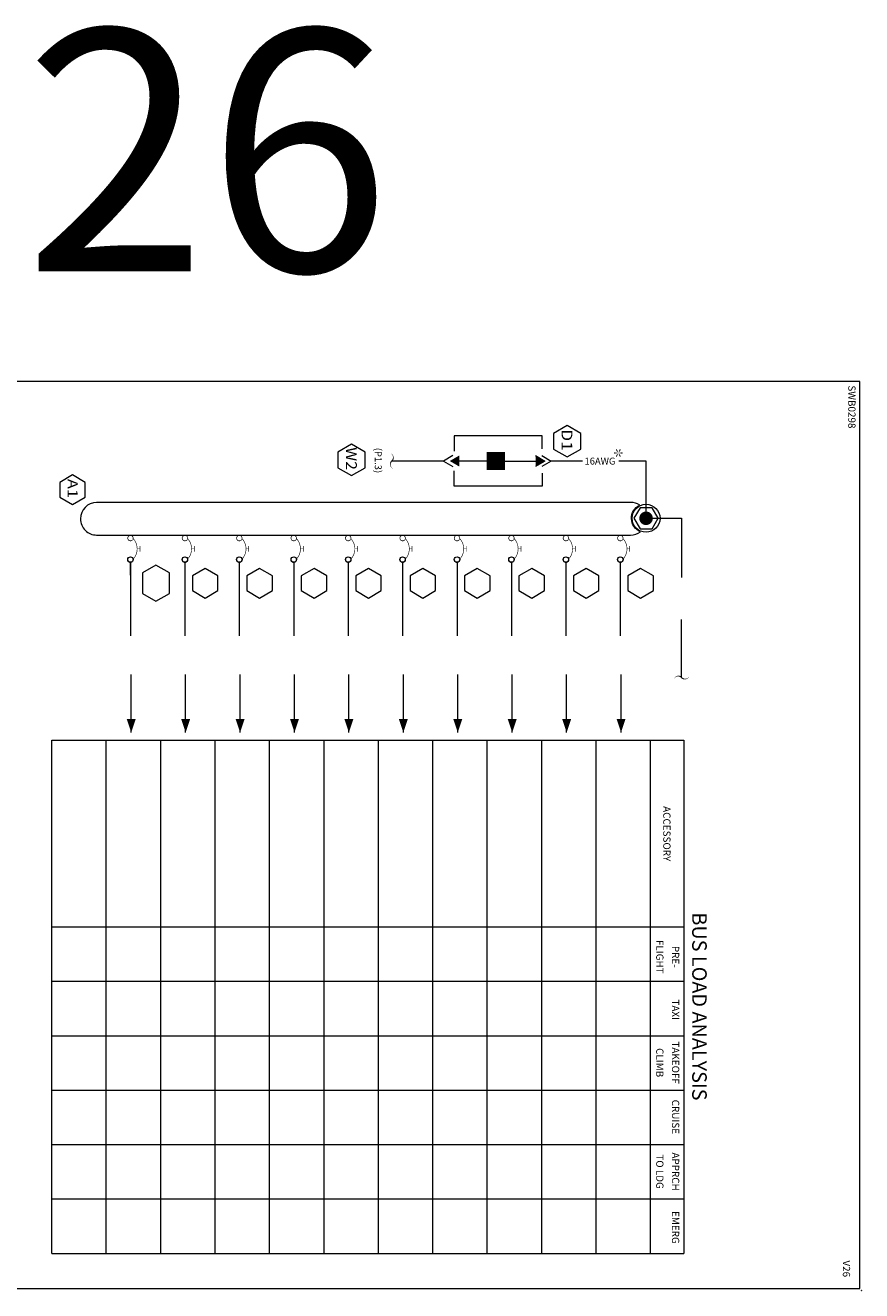
# Model space of a CAD drawing. Extents: x 0 to 107, y -47 to 2.
# Drawn here: x 64 to 71, y -8 to 2 of the extents above; entities that cross this region are included whole.
import ezdxf
from ezdxf.enums import TextEntityAlignment as Align

# ---------------------------------------------------------------- set-up
doc = ezdxf.new("R2010")
doc.units = 0
doc.header["$LTSCALE"] = 0.5
doc.header["$MEASUREMENT"] = 0
doc.layers.get('0').update_dxf_attribs({"lineweight": 0})
doc.styles.add('_TCW_TXTSTY_2', font='techb___.ttf', dxfattribs={"oblique": 15})
doc.styles.get("Standard").update_dxf_attribs({"font": 'techb___.ttf'})

# ---------------------------------------------------------------- blocks, each defined once
blk = doc.blocks.new('BORDER')
at = {"color": 7}
for p, q in [((8.000000000000021, 0.4431350173138782), (4.815110817174165, 0.4431350173138782)), ((4.815110817174165, 0.4431350173138782), (4.815110817174165, 0.005000000000002558)), ((7.385131347580987, 0.4431350173138782), (7.385131347580987, 0.005000000000002558)), ((8.000000000000021, 0.2807598531354358), (4.815110817174165, 0.2807598531354323))]:
    blk.add_line(p, q, dxfattribs=at)
at = {"color": 3}
blk.add_lwpolyline([(7.999999999999993, 0.005000000000002558), (7.999999999999993, 10.505), (0.5, 10.505), (0.5, 0.005000000000002558), (7.999999999999993, 0.005000000000002558)], dxfattribs=at)
at = {"color": 7}
for centre, radius in [((8.015835172557836, 10.51969840053044), 0.0009999999999994458), ((1.143414102935822, 0.1380289245141597), 0.05644051145824847), ((0, 0), 0.001)]:
    blk.add_circle(centre, radius, dxfattribs=at)
at = {"color": 7, "linetype": 'Continuous'}
for s, p in [('SWB0298', (0.5308441221326134, 10.40964213868497)), ('COPYRIGHT   1998, AEROELECTRIC CONNECTION', (0.5785737302649494, 0.05687807690110289)), ('C', (1.111073998956797, 0.1066417564820406))]:
    blk.add_text(s, height=0.05999999815417874, dxfattribs=at).set_placement(p)
at = {"linetype": 'Continuous'}
for s, p in [('TITLE', (6.049793504881102, 0.3275099500569922)), ('PAGE', (7.651303292580359, 0.3275099500569922)), ('PAGE', (7.651303292580359, 0.3275099500569922))]:
    blk.add_text(s, height=0.07499952008647304, dxfattribs=at).set_placement(p, align=Align.CENTER)
blk = doc.blocks.new('ARROWHEAD', base_point=(5.399999999999999, 17.1))
blk.add_lwpolyline([(5.399999999999999, 17.1, 0, 0.07500000000000284, 0), (5.2875, 17.1, 0, 0, 0)], format="xyseb")
blk = doc.blocks.new('CUTOFF')
at = {"color": 7}
blk.add_lwpolyline([(-0.1278728342885795, -0.02914608058412682, 0, 0.02, -0.591879645207404), (1.77635683940025e-15, 0, 0.02, 0, 0.591879645207404), (0.1278728342885973, 0.02914608058414103, 0, 0, 0)], format="xyseb", dxfattribs=at)
blk = doc.blocks.new('STAR')
at = {"color": 7}
for points in [[(-6.661338147750939e-16, 0, 0, 0.009999999999999998, 0), (-0.03000000000000069, 0, 0, 0, 0)], [(-9.992007221626409e-16, 0, 0, 0.009999999999999998, 0), (-0.01500000000000112, 0.02598076211353373, 0, 0, 0)], [(-5.551115123125783e-16, -8.881784197001252e-16, 0, 0.009999999999999997, 0), (-0.01500000000000079, -0.02598076211353373, 0, 0, 0)], [(-6.661338147750939e-16, 8.881784197001252e-16, 0, 0.009999999999999998, 0), (0.01499999999999946, 0.02598076211353373, 0, 0, 0)], [(-8.881784197001252e-16, 0, 0, 0.009999999999999998, 0), (0.01499999999999924, -0.02598076211353373, 0, 0, 0)], [(-6.661338147750939e-16, 0, 0, 0.009999999999999998, 0), (0.02999999999999936, 0, 0, 0, 0)]]:
    blk.add_lwpolyline(points, format="xyseb", dxfattribs=at)
at = {"color": 7, "const_width": 0.004999999888241291}
for points in [[(-0.02750000000000075, 0, 1), (-0.03250000000000064, 0, 1), (-0.02750000000000075, 0)], [(-0.01375000000000115, 0.02381569860407229, 1), (-0.0162500000000011, 0.02814582562299428, 1), (-0.01375000000000115, 0.02381569860407229)], [(0.01374999999999948, 0.02381569860407318, 1), (0.01624999999999943, 0.02814582562299517, 1), (0.01374999999999948, 0.02381569860407318)], [(0.02749999999999941, 0, 1), (0.03249999999999931, 0, 1), (0.02749999999999941, 0)], [(-0.01375000000000082, -0.02381569860407318, 1), (-0.01625000000000076, -0.02814582562299517, 1), (-0.01375000000000082, -0.02381569860407318)], [(0.01374999999999926, -0.02381569860407229, 1), (0.01624999999999921, -0.02814582562299428, 1), (0.01374999999999926, -0.02381569860407229)]]:
    blk.add_lwpolyline(points, format="xyb", dxfattribs=at)
blk = doc.blocks.new('CB')
at = {"color": 7}
blk.add_line((0.2315313960234882, 0), (0.8337464384351927, 0), dxfattribs=at)
for points, const_width in [([(0.0366770296984944, 0.01951044453741702, 39.33880835951041), (0.03859916624609294, 0.01827240556744414)], 0.006000000052154064), ([(0.1994788485376082, 0.02168763362242032, 0.3919273218769208), (0.02905773929589373, 0.02221215241255692)], 0.004999999888241291), ([(0.2166770296984906, 0.01951044453741702, 39.33880835951041), (0.21859916624609, 0.01827240556744414)], 0.006000000052154064)]:
    blk.add_lwpolyline(points, format="xyb", dxfattribs=dict(const_width=const_width))
at = {"const_width": 0.004999999888241291}
for points in [[(0.09112248170879766, 0.07835404686328218), (0.1368477396147512, 0.07835404686328218)], [(0.1139851106617744, 0.05534683144959018), (0.1139851106617744, 0.07835404686328218)]]:
    blk.add_lwpolyline(points, dxfattribs=at)
blk.add_circle((0.2025000000000023, 0), 0.02249999999999979)

msp = doc.modelspace()

# ---------------------------------------------------------------- linework, layer by layer
at = {"color": 7}
for p, q in [((67.15103973746571, -0.9482412895562558), (67.15103973746571, -1.074850144344444)), ((67.8784895154185, -0.9482412895562558), (67.15103973746571, -0.9482412895562558)), ((67.8784895154185, -1.056093272725798), (67.8784895154185, -0.9482412895562558)), ((67.1407419856487, -1.111125577933477), (67.06251295046317, -1.156291132456284)), ((67.82382759105485, -1.111125577933477), (67.90205662624038, -1.156291132456284)), ((67.87590331974349, -1.111125577933477), (67.954132354929, -1.156291132456284)), ((67.06251295046317, -1.156291132456284), (66.63562948494373, -1.156291132456284)), ((67.06251295046317, -1.156291132456284), (67.1407419856487, -1.201456686979091)), ((67.15103973746571, -1.364340975356315), (67.15103973746571, -1.237732120568127)), ((67.41965729580045, -1.156291132456284), (67.19281771433731, -1.156291132456284)), ((67.57075630768284, -1.156291132456284), (67.82716954742385, -1.156291132456284)), ((67.90205662624038, -1.156291132456284), (67.82382759105485, -1.201456686979091)), ((67.954132354929, -1.156291132456284), (67.87590331974349, -1.201456686979091)), ((68.21170521186858, -1.156291132456284), (67.954132354929, -1.156291132456284)), ((68.73780693143149, -1.156291132456284), (68.51361581786833, -1.156291132456284)), ((68.73780693143149, -1.629835804604177), (68.73780693143149, -1.156291132456284)), ((67.8784895154185, -1.256488992186773), (67.8784895154185, -1.364340975356315)), ((67.8784895154185, -1.364340975356315), (67.15103973746571, -1.364340975356315)), ((68.73780693143149, -1.629835804604177), (69.03205203010339, -1.629835804604177)), ((69.03205203010339, -1.629835804604177), (69.03205203010339, -2.119756173984085)), ((64.4749863877672, -2.100621877663241), (64.4749863877672, -1.997804683597411)), ((69.03205203010339, -2.947059818840447), (69.03205203010339, -2.466774173122822)), ((64.48119561058265, -3.400951767166777), (64.48119561058265, -2.920666121449152)), ((64.93119561058265, -3.400951767166777), (64.93119561058265, -2.920666121449152)), ((65.38119561058264, -3.400951767166777), (65.38119561058264, -2.920666121449152)), ((65.83119561058265, -3.400951767166777), (65.83119561058265, -2.920666121449152)), ((66.28119561058264, -3.400951767166777), (66.28119561058264, -2.920666121449152)), ((66.73119561058265, -3.400951767166777), (66.73119561058265, -2.920666121449152)), ((67.18119561058265, -3.400951767166777), (67.18119561058265, -2.920666121449152)), ((67.63119561058264, -3.400951767166777), (67.63119561058264, -2.920666121449152)), ((68.08119561058265, -3.400951767166777), (68.08119561058265, -2.920666121449152)), ((68.53119561058264, -3.400951767166777), (68.53119561058264, -2.920666121449152)), ((63.82537989755757, -7.708052208467997), (63.82537989755757, -3.465025069195169)), ((63.82539339755758, -3.465025069195172), (69.05132231377422, -3.465025069195169)), ((64.27537989755757, -7.708052208467997), (64.27537989755757, -3.465025069195169)), ((64.72536639755758, -7.708052208467997), (64.72536639755758, -3.465025069195169)), ((65.17535289755757, -7.708052208467997), (65.17535289755757, -3.465025069195169)), ((65.6253393975576, -7.708052208467997), (65.6253393975576, -3.465025069195169)), ((66.07532589755759, -7.708052208467997), (66.07532589755759, -3.465025069195169)), ((66.52531239755758, -7.708052208467997), (66.52531239755758, -3.465025069195169)), ((66.97529889755758, -7.708052208467997), (66.97529889755758, -3.465025069195169)), ((67.42528539755759, -7.708052208467997), (67.42528539755759, -3.465025069195169)), ((67.87527189755758, -7.708052208467997), (67.87527189755758, -3.465025069195169)), ((68.32525839755758, -7.708052208467997), (68.32525839755758, -3.465025069195169)), ((68.77524489755758, -7.708052208467997), (68.77524489755758, -3.465025069195169)), ((69.05132231377422, -3.465025069195169), (69.05132231377422, -7.708052208467997)), ((63.82539339755758, -5.008133208468001), (69.05132231377422, -5.008133208468006)), ((63.82539339755758, -5.458119708468005), (69.05132231377424, -5.458119708468006)), ((63.82539339755758, -5.908106208468001), (69.05132231377424, -5.908106208468007)), ((63.82539339755758, -6.358092708467995), (69.05132231377424, -6.358092708468002)), ((63.82539339755758, -6.808079208468002), (69.05132231377424, -6.808079208468014)), ((63.82539339755758, -7.258065708468004), (69.05132231377424, -7.258065708468006)), ((63.82539339755758, -7.708052208467997), (69.05132231377422, -7.708052208467997))]:
    msp.add_line(p, q, dxfattribs=at)
for points in [[(68.19740647033632, -0.9281854583794757), (68.08490647033632, -0.8632335530956414), (67.97240647033632, -0.9281854583794757), (67.97240647033632, -1.058089268947141), (68.08490647033632, -1.123041174230975), (68.19740647033632, -1.058089268947141), (68.19740647033632, -0.9281854583794757)], [(66.41488914100987, -1.081719449961071), (66.30238914100985, -1.016767544677236), (66.18988914100987, -1.081719449961071), (66.18988914100987, -1.211623260528736), (66.30238914100985, -1.27657516581257), (66.41488914100987, -1.211623260528736), (66.41488914100987, -1.081719449961071)], [(64.10165234034721, -1.332686099500719), (63.99618359034721, -1.271793688297123), (63.89071484034721, -1.332686099500719), (63.89071484034721, -1.454470921907905), (63.99618359034721, -1.515363333111495), (64.10165234034721, -1.454470921907905), (64.10165234034721, -1.332686099500719)], [(68.78778042454202, -1.716392433703291), (68.83775391765255, -1.629835804604177), (68.78778042454202, -1.543279175505056), (68.68783343832098, -1.543279175505056), (68.63785994521045, -1.629835804604177), (68.68783343832098, -1.716392433703291), (68.78778042454202, -1.716392433703291)], [(64.79805912560892, -2.081539541130426), (64.68555912560892, -2.016587635846592), (64.57305912560892, -2.081539541130426), (64.57305912560892, -2.250947562246299), (64.68555912560892, -2.315899467530134), (64.79805912560892, -2.250947562246299), (64.79805912560892, -2.081539541130426)], [(65.19816689608491, -2.106474657069892), (65.09269814608491, -2.045582245866296), (64.98722939608491, -2.106474657069892), (64.98722939608491, -2.228259479477078), (65.09269814608491, -2.289151890680667), (65.19816689608491, -2.228259479477078), (65.19816689608491, -2.106474657069892)], [(65.64816689608492, -2.106474657069892), (65.54269814608492, -2.045582245866296), (65.43722939608492, -2.106474657069892), (65.43722939608492, -2.228259479477078), (65.54269814608492, -2.289151890680667), (65.64816689608492, -2.228259479477078), (65.64816689608492, -2.106474657069892)], [(66.09816689608492, -2.106474657069892), (65.99269814608492, -2.045582245866296), (65.88722939608492, -2.106474657069892), (65.88722939608492, -2.228259479477078), (65.99269814608492, -2.289151890680667), (66.09816689608492, -2.228259479477078), (66.09816689608492, -2.106474657069892)], [(66.54816689608491, -2.106474657069892), (66.44269814608491, -2.045582245866296), (66.33722939608491, -2.106474657069892), (66.33722939608491, -2.228259479477078), (66.44269814608491, -2.289151890680667), (66.54816689608491, -2.228259479477078), (66.54816689608491, -2.106474657069892)], [(66.99816689608491, -2.106474657069892), (66.89269814608491, -2.045582245866296), (66.78722939608491, -2.106474657069892), (66.78722939608491, -2.228259479477078), (66.89269814608491, -2.289151890680667), (66.99816689608491, -2.228259479477078), (66.99816689608491, -2.106474657069892)], [(67.44816689608491, -2.106474657069892), (67.34269814608491, -2.045582245866296), (67.23722939608491, -2.106474657069892), (67.23722939608491, -2.228259479477078), (67.34269814608491, -2.289151890680667), (67.44816689608491, -2.228259479477078), (67.44816689608491, -2.106474657069892)], [(67.89816689608492, -2.106474657069892), (67.79269814608492, -2.045582245866296), (67.68722939608492, -2.106474657069892), (67.68722939608492, -2.228259479477078), (67.79269814608492, -2.289151890680667), (67.89816689608492, -2.228259479477078), (67.89816689608492, -2.106474657069892)], [(68.34816689608492, -2.106474657069892), (68.24269814608492, -2.045582245866296), (68.13722939608492, -2.106474657069892), (68.13722939608492, -2.228259479477078), (68.24269814608492, -2.289151890680667), (68.34816689608492, -2.228259479477078), (68.34816689608492, -2.106474657069892)], [(68.79816689608491, -2.106474657069892), (68.69269814608491, -2.045582245866296), (68.58722939608491, -2.106474657069892), (68.58722939608491, -2.228259479477078), (68.69269814608491, -2.289151890680667), (68.79816689608491, -2.228259479477078), (68.79816689608491, -2.106474657069892)]]:
    msp.add_lwpolyline(points, dxfattribs=at)
for points, format in [([(67.41965729580045, -1.156291132456284, 0.1499999999999999, 0.1499999999999999, 0), (67.4429032976285, -1.156291132456284, 0, 0.1499999999999999, 0), (67.57075630768284, -1.156291132456284, 0, 0, 0)], "xyseb"), ([(64.19544724815833, -1.498436668604299, 0.4142135623730798), (64.06224810063847, -1.635235793084156, 0.4142135623731107), (64.19544724815833, -1.768434940604024), (68.61029326901661, -1.768434940604024, 0.1629412427891181), (68.69157176062019, -1.741225291676678, -0.647432270795745), (68.6853608596972, -1.521232312902171, 0.1484864543589288), (68.61029326901661, -1.498436668604299), (64.19544724815833, -1.498436668604299)], "xyb")]:
    msp.add_lwpolyline(points, format=format, dxfattribs=at)
at = {"color": 7, "const_width": 0.009999999776482582}
msp.add_lwpolyline([(67.84751665062694, -1.157201249136429), (67.84751665062694, -1.163837289968859)], dxfattribs=at)
at = {"color": 7, "const_width": 0.0560000017285347}
msp.add_lwpolyline([(68.73780693143149, -1.601835804604171, 1), (68.73780693143149, -1.657835804604176, 1), (68.73780693143149, -1.601835804604171)], format="xyb", dxfattribs=at)
at = {"color": 7}
msp.add_circle((68.73780693143149, -1.629835804604177), 0.1154088387988269, dxfattribs=at)
for points in [[(67.19281771433731, -1.111125577933477), (67.19281771433731, -1.201456686979091), (67.1145886791518, -1.156291132456284)], [(67.82382759105485, -1.111125577933477), (67.82382759105485, -1.201456686979091), (67.90205662624038, -1.156291132456284)]]:
    msp.add_solid(points, dxfattribs=at)

# ---------------------------------------------------------------- block references
at = {"color": 7, "rotation": 270}
for name, p in [('BORDER', (60, 0)), ('CB', (64.47498638776725, -1.768519110376356)), ('CB', (64.92498638776725, -1.768519110376356)), ('CB', (65.37498638776725, -1.768519110376356)), ('CB', (65.82498638776724, -1.768519110376356)), ('CB', (66.27498638776724, -1.768519110376356)), ('CB', (66.72498638776725, -1.768519110376356)), ('CB', (67.17498638776725, -1.768519110376356)), ('CB', (67.62498638776725, -1.768519110376356)), ('CB', (68.07498638776724, -1.768519110376356)), ('CB', (68.52498638776724, -1.768519110376356)), ('ARROWHEAD', (64.48119561058265, -3.400951767166777)), ('ARROWHEAD', (64.93119561058265, -3.400951767166777)), ('ARROWHEAD', (65.38119561058264, -3.400951767166777)), ('ARROWHEAD', (65.83119561058265, -3.400951767166777)), ('ARROWHEAD', (66.28119561058264, -3.400951767166777)), ('ARROWHEAD', (66.73119561058265, -3.400951767166777)), ('ARROWHEAD', (67.18119561058265, -3.400951767166777)), ('ARROWHEAD', (67.63119561058264, -3.400951767166777)), ('ARROWHEAD', (68.08119561058265, -3.400951767166777)), ('ARROWHEAD', (68.53119561058264, -3.400951767166777))]:
    msp.add_blockref(name, p, dxfattribs=at)
at = {"color": 7, "xscale": 0.5, "yscale": 0.5, "zscale": 0.5, "rotation": 90}
msp.add_blockref('CUTOFF', (66.63562948494373, -1.156291132456284), dxfattribs=at)
at = {"color": 7}
msp.add_blockref('STAR', (68.50849870096897, -1.089825278183683), dxfattribs=at)
at = {"color": 7, "xscale": 0.5, "yscale": 0.5, "zscale": 0.5}
msp.add_blockref('CUTOFF', (69.03205203010339, -2.947059818840447), dxfattribs=at)

# ---------------------------------------------------------------- texts
at = {"color": 7, "linetype": 'Continuous'}
for s, height, p in [('26', 2.0000000492219, (65.109968246491, 0.4111444640110664)), ('16AWG', 0.05699999870792512, (68.3567409076119, -1.185597263150752))]:
    msp.add_text(s, height=height, dxfattribs=at).set_placement(p, align=Align.CENTER)
at = {"color": 7, "linetype": 'Continuous', "style": '_TCW_TXTSTY_2', "oblique": 15}
for s, height, width, p, p2 in [('D1', 0.09000000184582126, 1.135135111854551, (68.03901588941231, -0.8925513034371607), (68.03901588941231, -1.072551303437168)), ('W2', 0.09000000184582126, 1.072408514591246, (66.25649856008584, -1.041866545018749), (66.25649856008584, -1.230304045018756)), ('A1', 0.084375, 1.137499999999897, (63.95451705249521, -1.303673610492311), (63.95451705249521, -1.463634547992296))]:
    msp.add_text(s, height=height, rotation=270, dxfattribs=dict(at, width=width)).set_placement(p, p2, align=Align.FIT)
at = {"color": 7, "linetype": 'Continuous'}
for s, height, p in [('(P1.3)', 0.05699999870792512, (66.49507660876986, -1.151673375623236)), ('ACCESSORY', 0.05999781547054168, (68.88014806997755, -4.238246786195242)), ('BUS LOAD ANALYSIS', 0.1199963969569052, (69.11932932525777, -5.666683415057818)), ('FLIGHT', 0.05999781547054168, (68.8217803546479, -5.255792758261501)), ('PRE-', 0.05999781547054168, (68.95204286608526, -5.255792758261501)), ('TAXI', 0.05999781547054168, (68.95204286608526, -5.693574164848147)), ('TAKEOFF', 0.05999781547054168, (68.95204286608526, -6.131355571434792)), ('CLIMB', 0.05999781547054168, (68.8217803546479, -6.131355571434792)), ('CRUISE', 0.05999781547054168, (68.95204286608526, -6.57948277180552)), ('TO LDG', 0.05999781547054168, (68.8217803546479, -7.032182698710642)), ('APPRCH', 0.05999781547054168, (68.95204286608526, -7.032182698710642)), ('EMERG', 0.05999781547054168, (68.95204286608526, -7.493627965112783))]:
    msp.add_text(s, height=height, rotation=-90, dxfattribs=at).set_placement(p, align=Align.CENTER)
msp.add_text('V26', height=0.05999999815417874, rotation=-90, dxfattribs=at).set_placement((70.36480333471985, -7.766510195805423))

doc.saveas('drawing.dxf')
